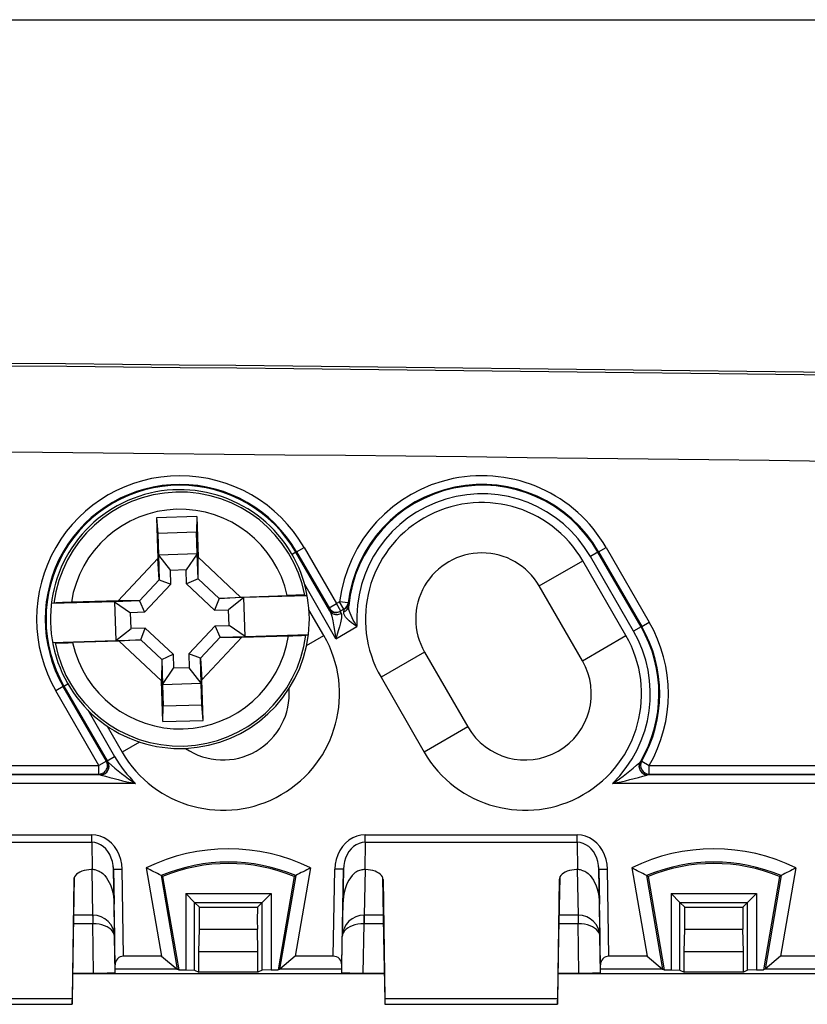
# Model space of a CAD drawing. Extents: x 0 to 420, y 0 to 297.
# Drawn here: x 168 to 180, y 142 to 158 of the extents above; entities that cross this region are included whole.
import ezdxf

# ---------------------------------------------------------------- set-up
doc = ezdxf.new("R2010")
doc.units = 0
doc.layers.get('0').update_dxf_attribs({"linetype": 'CONTINUOUS'})

msp = doc.modelspace()

# ---------------------------------------------------------------- linework, layer by layer
at = {"color": 7}
for p, q in [((72.68428, 157.590805), (202.153915, 157.590805)), ((170.681458, 149.911682), (170.058472, 149.892242)), ((170.681458, 149.911682), (170.677383, 149.668793)), ((170.681458, 149.911697), (170.701065, 149.282715)), ((170.058472, 149.892273), (170.078094, 149.263306)), ((170.058472, 149.892242), (170.077667, 149.650085)), ((170.677383, 149.668793), (170.077667, 149.650085)), ((170.077667, 149.650085), (170.088074, 149.316925)), ((170.687775, 149.335617), (170.677383, 149.668793)), ((170.687775, 149.335617), (170.088074, 149.316925)), ((170.088074, 149.316925), (170.27417, 149.079956)), ((170.088074, 149.316925), (170.100067, 148.932297)), ((170.687775, 149.335617), (170.516785, 149.087524)), ((170.699768, 148.951004), (170.687775, 149.335617)), ((172.210861, 149.361237), (172.151398, 149.326904)), ((172.210861, 149.361237), (172.222015, 149.367676)), ((172.73558, 148.452377), (172.210861, 149.361237)), ((172.222015, 149.367676), (172.337463, 149.434326)), ((172.222015, 149.367676), (172.723114, 148.499756)), ((172.337463, 149.434326), (172.838562, 148.566406)), ((176.877533, 149.361237), (176.76207, 149.294571)), ((177.428741, 148.139877), (176.76207, 149.294571)), ((176.877533, 149.361237), (176.888672, 149.367676)), ((177.544189, 148.206528), (176.877533, 149.361237)), ((176.888672, 149.367676), (177.004135, 149.434326)), ((176.888672, 149.367676), (177.555344, 148.212967)), ((177.004135, 149.434326), (177.670807, 148.279633)), ((170.078094, 149.26329), (169.463135, 148.608734)), ((170.100067, 148.932297), (170.078094, 149.26329)), ((170.699768, 148.951004), (170.701065, 149.282715)), ((171.355621, 148.667755), (170.701065, 149.282715)), ((175.971909, 148.838379), (176.644608, 149.226746)), ((177.311279, 148.072052), (176.644608, 149.226746)), ((170.516785, 149.087524), (170.27417, 149.079956)), ((170.280914, 148.863907), (170.27417, 149.079956)), ((170.523529, 148.871475), (170.516785, 149.087524)), ((170.100067, 148.932297), (169.794846, 148.607422)), ((170.280914, 148.863907), (169.874374, 148.431183)), ((170.100067, 148.932297), (170.280914, 148.863907)), ((170.699768, 148.951004), (170.523529, 148.871475)), ((170.956253, 148.464935), (170.523529, 148.871475)), ((171.024628, 148.645782), (170.699768, 148.951004)), ((172.829834, 148.022522), (172.347061, 148.858704)), ((176.63858, 147.68367), (175.971909, 148.838379)), ((171.355621, 148.667755), (172.077026, 148.690247)), ((172.386154, 148.688248), (171.409256, 148.657776)), ((172.347321, 148.694427), (172.386154, 148.688248)), ((169.410217, 148.595428), (168.433334, 148.564972)), ((168.471695, 148.573547), (168.433334, 148.564972)), ((169.463135, 148.608734), (168.74173, 148.586227)), ((169.794846, 148.607422), (169.410217, 148.595428)), ((169.410217, 148.595428), (169.658325, 148.424454)), ((169.410217, 148.595428), (169.428925, 147.995728)), ((169.794846, 148.607422), (169.463135, 148.608734)), ((169.794846, 148.607422), (169.874374, 148.431183)), ((171.024628, 148.645782), (170.956253, 148.464935)), ((171.024628, 148.645782), (171.355621, 148.667755)), ((171.409256, 148.657776), (171.024628, 148.645782)), ((171.409256, 148.657776), (171.172302, 148.471664)), ((171.427963, 148.058075), (171.409256, 148.657776)), ((172.723114, 148.499756), (172.838562, 148.566406)), ((172.886826, 148.594284), (172.838562, 148.566406)), ((172.905228, 148.450943), (172.838562, 148.566406)), ((172.953491, 148.478821), (172.886826, 148.594284)), ((173.019165, 148.578186), (172.886826, 148.594284)), ((173.029205, 148.583588), (173.019165, 148.578186)), ((169.874374, 148.431183), (169.658325, 148.424454)), ((169.665894, 148.181839), (169.658325, 148.424454)), ((170.956253, 148.464935), (171.172302, 148.471664)), ((171.179871, 148.22905), (171.172302, 148.471664)), ((172.644608, 148.072052), (172.413834, 148.471771)), ((172.723114, 148.499756), (172.715042, 148.495102)), ((172.905228, 148.450943), (172.897156, 148.446289)), ((172.953491, 148.478821), (172.905228, 148.450943)), ((172.963593, 148.48465), (172.953491, 148.478821)), ((172.954147, 148.440201), (172.963715, 148.484543)), ((170.963806, 148.222321), (171.179871, 148.22905)), ((171.427963, 148.058075), (171.179871, 148.22905)), ((177.555344, 148.212967), (177.670807, 148.279633)), ((169.428925, 147.995728), (169.665894, 148.181839)), ((169.881927, 148.188568), (169.665894, 148.181839)), ((169.813553, 148.007721), (169.881927, 148.188568)), ((169.881927, 148.188568), (170.314651, 147.782028)), ((170.557281, 147.789597), (170.963806, 148.222321)), ((171.043335, 148.046082), (170.963806, 148.222321)), ((171.427963, 148.058075), (172.404846, 148.088531)), ((172.366486, 148.079956), (172.404846, 148.088531)), ((172.829834, 148.022522), (173.153671, 148.209488)), ((177.544189, 148.206528), (177.428741, 148.139877)), ((177.544189, 148.206528), (177.555344, 148.212967)), ((168.452026, 147.965256), (169.428925, 147.995728)), ((168.49086, 147.959076), (168.452026, 147.965256)), ((169.482559, 147.985748), (168.761154, 147.963257)), ((169.428925, 147.995728), (169.813553, 148.007721)), ((169.813553, 148.007721), (169.482559, 147.985748)), ((169.482559, 147.985748), (170.137115, 147.370789)), ((169.813553, 148.007721), (170.138412, 147.702515)), ((170.738129, 147.721207), (171.043335, 148.046082)), ((170.760086, 147.390213), (171.375061, 148.044769)), ((171.043335, 148.046082), (171.427963, 148.058075)), ((171.043335, 148.046082), (171.375061, 148.044769)), ((171.375061, 148.044769), (172.096466, 148.067276)), ((172.376755, 147.917419), (172.644608, 148.072052)), ((176.63858, 147.68367), (177.311279, 148.072052)), ((170.138412, 147.702515), (170.314651, 147.782028)), ((170.314651, 147.782028), (170.321396, 147.565979)), ((170.557281, 147.789597), (170.564011, 147.573547)), ((170.738129, 147.721207), (170.557281, 147.789597)), ((174.199615, 147.815125), (173.526917, 147.426758)), ((174.199615, 147.815125), (174.866272, 146.660431)), ((170.138412, 147.702515), (170.137115, 147.370789)), ((170.138412, 147.702515), (170.150406, 147.317886)), ((170.750122, 147.336594), (170.738129, 147.721207)), ((170.738129, 147.721207), (170.760086, 147.390213)), ((170.150406, 147.317886), (170.321396, 147.565979)), ((170.564011, 147.573547), (170.321396, 147.565979)), ((170.750122, 147.336594), (170.564011, 147.573547)), ((168.627319, 147.292267), (168.686798, 147.326614)), ((170.156738, 146.741806), (170.137115, 147.370789)), ((170.150406, 147.317886), (170.750122, 147.336594)), ((170.150406, 147.317886), (170.160797, 146.984711)), ((170.760513, 147.003418), (170.750122, 147.336594)), ((170.779709, 146.76123), (170.760086, 147.390213)), ((173.526917, 147.426758), (174.193573, 146.272049)), ((168.61618, 147.285828), (168.500717, 147.219177)), ((169.167343, 146.064545), (168.500717, 147.219177)), ((168.627319, 147.292267), (168.61618, 147.285828)), ((169.282837, 146.131134), (168.61618, 147.285828)), ((168.627319, 147.292267), (169.293991, 146.137573)), ((168.994415, 146.92308), (169.409454, 146.204224)), ((170.156738, 146.741821), (170.160797, 146.984711)), ((170.160797, 146.984711), (170.760513, 147.003418)), ((170.779709, 146.761261), (170.760513, 147.003418)), ((170.156738, 146.741821), (170.779709, 146.761261)), ((169.296143, 146.671783), (169.526917, 146.272049)), ((174.866272, 146.660431), (174.193573, 146.272049)), ((169.794769, 146.426697), (169.526917, 146.272049)), ((169.282791, 146.13121), (169.167343, 146.064545)), ((169.293991, 146.137573), (169.282883, 146.131165)), ((169.282883, 146.131165), (169.303772, 146.119904)), ((169.293991, 146.137573), (169.409454, 146.204224)), ((169.304047, 146.119766), (169.304504, 146.119522)), ((169.313522, 146.111298), (169.30484, 146.119232)), ((177.533356, 146.119232), (177.524658, 146.111298)), ((177.533905, 146.119644), (177.534363, 146.119888)), ((177.534424, 146.119904), (177.555389, 146.131195)), ((177.555389, 146.131195), (177.670837, 146.064545)), ((137.419098, 146.064545), (169.167343, 146.064545)), ((169.167343, 145.931244), (169.167343, 146.064545)), ((177.670837, 146.064545), (192.419098, 146.064545)), ((177.670837, 145.931244), (177.670837, 146.064545)), ((137.419098, 145.931244), (169.167343, 145.931244)), ((169.189789, 145.918365), (137.419098, 145.918365)), ((169.167419, 145.931183), (169.188965, 145.918823)), ((169.18927, 145.918655), (169.189728, 145.918396)), ((169.202148, 145.914841), (169.18988, 145.918335)), ((177.648254, 145.91832), (177.636032, 145.914841)), ((192.419098, 145.918365), (177.648407, 145.918365)), ((177.648682, 145.918518), (177.649155, 145.918793)), ((177.649216, 145.918823), (177.670837, 145.931244)), ((177.670837, 145.931244), (192.419098, 145.931244)), ((169.735611, 145.785034), (137.419098, 145.785034)), ((192.419098, 145.785034), (177.10257, 145.785034)), ((165.781662, 144.993042), (169.056519, 144.993042)), ((165.781662, 144.877579), (169.056519, 144.877579)), ((169.056519, 144.877579), (169.056519, 144.993042)), ((169.056519, 144.877579), (169.063812, 144.454193)), ((173.281662, 144.877579), (173.274384, 144.454193)), ((173.281662, 144.993042), (176.556519, 144.993042)), ((173.281662, 144.877579), (173.281662, 144.993042)), ((173.281662, 144.877579), (176.556519, 144.877579)), ((176.556519, 144.877579), (176.556519, 144.993042)), ((176.556519, 144.877579), (176.563812, 144.454193)), ((169.063812, 144.454193), (169.049042, 144.454193)), ((169.058167, 144.454193), (169.070465, 143.749405)), ((169.390656, 144.494125), (169.39061, 144.498291)), ((169.39212, 144.460052), (169.525436, 144.462372)), ((169.39212, 144.460052), (169.401382, 143.921143)), ((169.417908, 142.982758), (169.39212, 144.460052)), ((169.548935, 143.116058), (169.525436, 144.462372)), ((169.900314, 144.481842), (170.136658, 143.116058)), ((172.437866, 144.481842), (172.201538, 143.116058)), ((172.789246, 143.116058), (172.812744, 144.462372)), ((172.94606, 144.460052), (172.812744, 144.462372)), ((172.920273, 142.982758), (172.94606, 144.460052)), ((172.94606, 144.460052), (172.936798, 143.921143)), ((173.280029, 144.454193), (173.267731, 143.749405)), ((173.289139, 144.454193), (173.274384, 144.454193)), ((176.563812, 144.454193), (176.549042, 144.454193)), ((176.558167, 144.454193), (176.570465, 143.749405)), ((176.890656, 144.494125), (176.89061, 144.498291)), ((176.89212, 144.460052), (177.025436, 144.462372)), ((176.89212, 144.460052), (176.901382, 143.921143)), ((176.917908, 142.982758), (176.89212, 144.460052)), ((177.048935, 143.116058), (177.025436, 144.462372)), ((177.400314, 144.481842), (177.636658, 143.116058)), ((179.937866, 144.481842), (179.701538, 143.116058)), ((168.779663, 144.299988), (168.752426, 142.461563)), ((168.78717, 144.335052), (168.771118, 143.416077)), ((170.127701, 144.361572), (170.378143, 142.914291)), ((170.152435, 144.347992), (170.127701, 144.361572)), ((170.152435, 144.347992), (170.402435, 142.903259)), ((172.18576, 144.347992), (171.93576, 142.903259)), ((172.21048, 144.361572), (171.960052, 142.914291)), ((172.18576, 144.347992), (172.21048, 144.361572)), ((173.55101, 144.335052), (173.567078, 143.416077)), ((173.558533, 144.299988), (173.585754, 142.461563)), ((176.279663, 144.299988), (176.252426, 142.461563)), ((176.28717, 144.335052), (176.271118, 143.416077)), ((177.627701, 144.361572), (177.878143, 142.914291)), ((177.652435, 144.347992), (177.627701, 144.361572)), ((177.652435, 144.347992), (177.902435, 142.903259)), ((179.68576, 144.347992), (179.43576, 142.903259)), ((179.71048, 144.361572), (179.460052, 142.914291)), ((179.68576, 144.347992), (179.71048, 144.361572)), ((170.508362, 144.085129), (170.508362, 142.903259)), ((170.508362, 144.085129), (171.829819, 144.085129)), ((170.508362, 144.085129), (170.646423, 143.947083)), ((171.829819, 144.085129), (171.691772, 143.947083)), ((171.829819, 144.085129), (171.829819, 142.903259)), ((178.008362, 144.085129), (178.008362, 142.903259)), ((178.008362, 144.085129), (179.329819, 144.085129)), ((178.008362, 144.085129), (178.146423, 143.947083)), ((179.329819, 144.085129), (179.191772, 143.947083)), ((179.329819, 144.085129), (179.329819, 142.903259)), ((169.399902, 143.963501), (169.409363, 143.42189)), ((170.646423, 142.9021), (170.646423, 143.947083)), ((170.646423, 143.947083), (170.719772, 143.873718)), ((170.646423, 143.947083), (171.691772, 143.947083)), ((170.719772, 143.873718), (171.618408, 143.873718)), ((171.691772, 143.947083), (171.618408, 143.873718)), ((171.691772, 142.9021), (171.691772, 143.947083)), ((172.938278, 143.963287), (172.928833, 143.42189)), ((176.899902, 143.963501), (176.909363, 143.42189)), ((178.146423, 142.9021), (178.146423, 143.947083)), ((178.146423, 143.947083), (178.219772, 143.873718)), ((178.146423, 143.947083), (179.191772, 143.947083)), ((178.219772, 143.873718), (179.118408, 143.873718)), ((179.191772, 143.947083), (179.118408, 143.873718)), ((179.191772, 142.9021), (179.191772, 143.947083)), ((169.076019, 143.749405), (168.776947, 143.749405)), ((169.072495, 143.749405), (169.072495, 143.616058)), ((173.265686, 143.749405), (173.265686, 143.616058)), ((173.561249, 143.749405), (173.267731, 143.749405)), ((176.576019, 143.749405), (176.276947, 143.749405)), ((176.572495, 143.749405), (176.572495, 143.616058)), ((169.072495, 143.616058), (168.774612, 143.616058)), ((169.072495, 143.616058), (169.078262, 143.616104)), ((169.085754, 142.856293), (169.072495, 143.616058)), ((170.712463, 143.191071), (170.721497, 143.536407)), ((170.721497, 143.536407), (171.616684, 143.536407)), ((171.625732, 143.191071), (171.616684, 143.536407)), ((173.252426, 142.856293), (173.265686, 143.616058)), ((173.259918, 143.616104), (173.265686, 143.616058)), ((173.563583, 143.616058), (173.265686, 143.616058)), ((176.572495, 143.616058), (176.274612, 143.616058)), ((176.572495, 143.616058), (176.578262, 143.616104)), ((176.585754, 142.856293), (176.572495, 143.616058)), ((178.212463, 143.191071), (178.221497, 143.536407)), ((178.221497, 143.536407), (179.116684, 143.536407)), ((179.125732, 143.191071), (179.116684, 143.536407)), ((168.770828, 143.416077), (168.753632, 142.435837)), ((169.419098, 142.859192), (169.409271, 143.42189)), ((172.919098, 142.859192), (172.928925, 143.42189)), ((172.930206, 143.445953), (172.928925, 143.42189)), ((173.567352, 143.416077), (173.584549, 142.435837)), ((176.270828, 143.416077), (176.253632, 142.435837)), ((176.919098, 142.859192), (176.909271, 143.42189)), ((170.136658, 143.116058), (169.548935, 143.116058)), ((170.136658, 143.116058), (170.376312, 142.914307)), ((170.712463, 142.86908), (170.712463, 143.191071)), ((170.712463, 143.191071), (171.625732, 143.191071)), ((171.625732, 142.86908), (171.625732, 143.191071)), ((172.201538, 143.116058), (171.961868, 142.914307)), ((172.789246, 143.116058), (172.201538, 143.116058)), ((177.636658, 143.116058), (177.048935, 143.116058)), ((177.636658, 143.116058), (177.876312, 142.914307)), ((178.212463, 142.86908), (178.212463, 143.191071)), ((178.212463, 143.191071), (179.125732, 143.191071)), ((179.125732, 142.86908), (179.125732, 143.191071)), ((179.701538, 143.116058), (179.461868, 142.914307)), ((180.289246, 143.116058), (179.701538, 143.116058)), ((169.419098, 142.914307), (169.417908, 142.982758)), ((169.419098, 142.859192), (169.419098, 142.914307)), ((170.376312, 142.914307), (169.419098, 142.914307)), ((170.378143, 142.914291), (170.376312, 142.914307)), ((170.378143, 142.914291), (170.402435, 142.903259)), ((170.402435, 142.903259), (170.508362, 142.903259)), ((170.508362, 142.903259), (170.646423, 142.9021)), ((170.646423, 142.9021), (170.712463, 142.86908)), ((171.691772, 142.9021), (171.625732, 142.86908)), ((171.829819, 142.903259), (171.691772, 142.9021)), ((171.829819, 142.903259), (171.93576, 142.903259)), ((171.960052, 142.914291), (171.93576, 142.903259)), ((171.960052, 142.914291), (171.961868, 142.914307)), ((172.919098, 142.914307), (171.961868, 142.914307)), ((172.919098, 142.914307), (172.920273, 142.982758)), ((172.919098, 142.859192), (172.919098, 142.914307)), ((176.919098, 142.914307), (176.917908, 142.982758)), ((176.919098, 142.859192), (176.919098, 142.914307)), ((177.876312, 142.914307), (176.919098, 142.914307)), ((177.878143, 142.914291), (177.876312, 142.914307)), ((177.878143, 142.914291), (177.902435, 142.903259)), ((177.902435, 142.903259), (178.008362, 142.903259)), ((178.008362, 142.903259), (178.146423, 142.9021)), ((178.146423, 142.9021), (178.212463, 142.86908)), ((179.191772, 142.9021), (179.125732, 142.86908)), ((179.329819, 142.903259), (179.191772, 142.9021)), ((179.329819, 142.903259), (179.43576, 142.903259)), ((179.460052, 142.914291), (179.43576, 142.903259)), ((179.460052, 142.914291), (179.461868, 142.914307)), ((180.419098, 142.914307), (179.461868, 142.914307)), ((173.577423, 142.842178), (168.760773, 142.842178)), ((168.761017, 142.856293), (169.085754, 142.856293)), ((171.625732, 142.86908), (170.712463, 142.86908)), ((173.252426, 142.856293), (173.577179, 142.856293)), ((181.077423, 142.842178), (176.260773, 142.842178)), ((176.261017, 142.856293), (176.585754, 142.856293)), ((179.125732, 142.86908), (178.212463, 142.86908)), ((166.085754, 142.461563), (168.752426, 142.461563)), ((168.752426, 142.461563), (168.752426, 142.372925)), ((173.585754, 142.461563), (176.252426, 142.461563)), ((173.585754, 142.461563), (173.585754, 142.372925)), ((176.252426, 142.461563), (176.252426, 142.372925)), ((166.085754, 142.372925), (168.752426, 142.372925)), ((166.085754, 142.372665), (168.752426, 142.372665)), ((168.752441, 142.373154), (168.753632, 142.435837)), ((173.584549, 142.435837), (173.585754, 142.372742)), ((173.585754, 142.372925), (176.252426, 142.372925)), ((173.585754, 142.372665), (176.252426, 142.372665)), ((176.252441, 142.373154), (176.253632, 142.435837))]:
    msp.add_line(p, q, dxfattribs=at)
for points in [[(173.153671, 148.209488), (173.115112, 148.276917), (173.09726, 148.309998), (173.07959, 148.344803), (173.063126, 148.380188), (173.048599, 148.41571), (173.038849, 148.444336), (173.031555, 148.472366), (173.026993, 148.502457), (173.026886, 148.530823)], [(172.715042, 148.495117), (172.725693, 148.479355), (172.738495, 148.465271), (172.753159, 148.453156), (172.769409, 148.443268), (172.786896, 148.435776), (172.805267, 148.430847), (172.824158, 148.428589), (172.84317, 148.429047), (172.861923, 148.43219), (172.880051, 148.437988), (172.897156, 148.446289)], [(172.723099, 148.499756), (172.73378, 148.483994), (172.746567, 148.46991), (172.761246, 148.457794), (172.777481, 148.447906), (172.794968, 148.440414), (172.813339, 148.435486), (172.83223, 148.433228), (172.851242, 148.433685), (172.87001, 148.436829), (172.888123, 148.442627), (172.905228, 148.450928)], [(172.73558, 148.452393), (172.745377, 148.438431), (172.757278, 148.426102), (172.771072, 148.415649), (172.786484, 148.407288), (172.803177, 148.401154), (172.820847, 148.39743), (172.839142, 148.396133), (172.857666, 148.397324), (172.876053, 148.40097), (172.893936, 148.406982), (172.910965, 148.415268)], [(172.73558, 148.452377), (172.742981, 148.43718), (172.749634, 148.420227), (172.755676, 148.4021), (172.764801, 148.369904), (172.780655, 148.301208), (172.79834, 148.209198), (172.809036, 148.147934), (172.829834, 148.022522)], [(172.91095, 148.415268), (172.913666, 148.408432), (172.915451, 148.400604), (172.916595, 148.389969), (172.916168, 148.366074), (172.913727, 148.343811), (172.905304, 148.296951), (172.898544, 148.266937), (172.883163, 148.206665), (172.86644, 148.146729), (172.829834, 148.022522)], [(173.153671, 148.209488), (173.099854, 148.247437), (173.072876, 148.267975), (173.036057, 148.298462), (173.014542, 148.318436), (172.994812, 148.339111), (172.979218, 148.358276), (172.966492, 148.377762), (172.957031, 148.398422), (172.954132, 148.408707), (172.952591, 148.418915), (172.95253, 148.429642), (172.954147, 148.440201)], [(169.167343, 145.931229), (169.185883, 145.932541), (169.204071, 145.936401), (169.221542, 145.94278), (169.237961, 145.951508), (169.252991, 145.962448), (169.266373, 145.975372), (169.277817, 145.990021), (169.287109, 146.006134), (169.294083, 146.023376), (169.298584, 146.041412), (169.300522, 146.059906), (169.299881, 146.078491), (169.296677, 146.096802), (169.290939, 146.114487), (169.282791, 146.131195)], [(169.525436, 144.462372), (169.519455, 144.538239), (169.504272, 144.612427), (169.480194, 144.683441), (169.447708, 144.749893), (169.407455, 144.810425), (169.360245, 144.863861), (169.307022, 144.909119), (169.248825, 144.945282), (169.186859, 144.971649), (169.12233, 144.987671), (169.056519, 144.993057)], [(169.39212, 144.460052), (169.387741, 144.519653), (169.376816, 144.577972), (169.359543, 144.633804), (169.336258, 144.68605), (169.307419, 144.733673), (169.273636, 144.775696), (169.23555, 144.811325), (169.193954, 144.839813), (169.149643, 144.860596), (169.103531, 144.873276), (169.056519, 144.877594)], [(173.281662, 144.993042), (173.215866, 144.987671), (173.151321, 144.971649), (173.08934, 144.945282), (173.031174, 144.909119), (172.977936, 144.863861), (172.930725, 144.810425), (172.890472, 144.749878), (172.857986, 144.683441), (172.833908, 144.612427), (172.818741, 144.538239), (172.812759, 144.462372)], [(173.281662, 144.877579), (173.23465, 144.873276), (173.188538, 144.860596), (173.144241, 144.839813), (173.102615, 144.81131), (173.06456, 144.775696), (173.030762, 144.733673), (173.001938, 144.686035), (172.978653, 144.633789), (172.961365, 144.577972), (172.950424, 144.519653), (172.94606, 144.460052)], [(177.025436, 144.462372), (177.019455, 144.538239), (177.004272, 144.612427), (176.980194, 144.683441), (176.947708, 144.749893), (176.907455, 144.810425), (176.860245, 144.863861), (176.807022, 144.909119), (176.748825, 144.945282), (176.686859, 144.971649), (176.62233, 144.987671), (176.556519, 144.993057)], [(176.89212, 144.460052), (176.887741, 144.519653), (176.876816, 144.577972), (176.859543, 144.633804), (176.836258, 144.68605), (176.807419, 144.733673), (176.773636, 144.775696), (176.73555, 144.811325), (176.693954, 144.839813), (176.649643, 144.860596), (176.603531, 144.873276), (176.556519, 144.877594)], [(169.049042, 144.454193), (169.011032, 144.452621), (168.973724, 144.447937), (168.937912, 144.440247), (168.904297, 144.429703), (168.873581, 144.416519), (168.846405, 144.400955), (168.823288, 144.383347), (168.804733, 144.364044), (168.791122, 144.343414), (168.7827, 144.32193), (168.779648, 144.299988)], [(169.125488, 144.44754), (169.141663, 144.443268), (169.157379, 144.437653), (169.173859, 144.430145), (169.189636, 144.421356), (169.208359, 144.408783), (169.225891, 144.394745), (169.242371, 144.379425), (169.25766, 144.363174), (169.284836, 144.328735), (169.307739, 144.292999), (169.327454, 144.255829), (169.34436, 144.217651), (169.355347, 144.188507), (169.365021, 144.159042), (169.380676, 144.099289), (169.391541, 144.040527), (169.398407, 143.981079), (169.401382, 143.921143)], [(173.212692, 144.44754), (173.196533, 144.443268), (173.180817, 144.437653), (173.164322, 144.430145), (173.148544, 144.421356), (173.129822, 144.408783), (173.112289, 144.394745), (173.095825, 144.379425), (173.080521, 144.363174), (173.053345, 144.328735), (173.030457, 144.292999), (173.010727, 144.255829), (172.993835, 144.217651), (172.982834, 144.188507), (172.97316, 144.159042), (172.957504, 144.099289), (172.946655, 144.040527), (172.939774, 143.981079), (172.936798, 143.921143)], [(173.558533, 144.299988), (173.555496, 144.32193), (173.547073, 144.343414), (173.533432, 144.364044), (173.514877, 144.383347), (173.491776, 144.400955), (173.464584, 144.416519), (173.433884, 144.429703), (173.400284, 144.440247), (173.364456, 144.447937), (173.327164, 144.452621), (173.289139, 144.454193)], [(176.549042, 144.454193), (176.511032, 144.452621), (176.473724, 144.447937), (176.437912, 144.440247), (176.404297, 144.429703), (176.373581, 144.416519), (176.346405, 144.400955), (176.323288, 144.383347), (176.304733, 144.364044), (176.291122, 144.343414), (176.2827, 144.32193), (176.279648, 144.299988)], [(176.625488, 144.44754), (176.641663, 144.443268), (176.657379, 144.437653), (176.673859, 144.430145), (176.689636, 144.421356), (176.708359, 144.408783), (176.725891, 144.394745), (176.742371, 144.379425), (176.75766, 144.363174), (176.784836, 144.328735), (176.807739, 144.292999), (176.827454, 144.255829), (176.84436, 144.217651), (176.855347, 144.188507), (176.865021, 144.159042), (176.880676, 144.099289), (176.891541, 144.040527), (176.898407, 143.981079), (176.901382, 143.921143)], [(169.409271, 143.42189), (169.405457, 143.449982), (169.395081, 143.477386), (169.378342, 143.503586), (169.355606, 143.52803), (169.327286, 143.550262), (169.293976, 143.569794), (169.256317, 143.586288), (169.215073, 143.599396), (169.171066, 143.608841), (169.125153, 143.614456), (169.078262, 143.616119)], [(173.259918, 143.616119), (173.213028, 143.614441), (173.16713, 143.608841), (173.123108, 143.599396), (173.081863, 143.586288), (173.044205, 143.569794), (173.010895, 143.550247), (172.982574, 143.52803), (172.959824, 143.503571), (172.9431, 143.477386), (172.932724, 143.449982), (172.928909, 143.42189)], [(176.909271, 143.42189), (176.905457, 143.449982), (176.895081, 143.477386), (176.878342, 143.503586), (176.855606, 143.52803), (176.827286, 143.550262), (176.793976, 143.569794), (176.756317, 143.586288), (176.715073, 143.599396), (176.671066, 143.608841), (176.625153, 143.614456), (176.578262, 143.616119)]]:
    msp.add_lwpolyline(points, dxfattribs=at)
for centre, radius, start, end in [((137.419098, -3181.250732), 3333.666766, 89.026024, 89.990748), ((137.419098, -3181.250732), 3333.625564, 89.026011, 89.990051), ((137.419098, -3181.250732), 3332.293043, 88.97029, 91.029715), ((170.419098, 148.326752), 2.215148, 30.000001, 210.000003), ((175.085754, 148.326752), 2.215148, 30.000001, 173.063265), ((170.419098, 148.326752), 2.081835, 30.000001, 210.000003), ((170.419098, 148.326752), 2.068953, 30.000001, 210.000003), ((175.085754, 148.326752), 2.081835, 30.000001, 173.063279), ((175.085754, 148.326752), 2.068953, 30.000001, 174.339308), ((170.419098, 148.326752), 2, 30.434203, 353.159387), ((170.419098, 148.326752), 1.962971, 10.795515, 172.777107), ((175.085754, 148.326752), 1.93564, 30.000008, 183.473228), ((175.085754, 148.326752), 1.8, 30.000001, 209.999989), ((170.419098, 148.326752), 1.697319, 12.36614, 171.206492), ((170.419098, 148.326752), 2, 353.159387, 30.434203), ((175.085754, 148.326752), 1.023242, 30.000001, 210.000003), ((172.311005, 143.37793), 5.317044, 89.608544, 92.521811), ((168.839233, 143.269653), 5.317044, 91.05082, 93.964087), ((172.886841, 148.594238), 0.133291, 300.002123, 353.079345), ((172.914703, 148.547302), 0.113737, 290.217822, 351.647709), ((172.896942, 148.600067), 0.13329, 300.002116, 352.897407), ((172.615753, 148.580765), 0.413824, 353.074242, 0.371705), ((173.006866, 148.613678), 0.315349, 202.15176, 210.733415), ((173.050461, 148.499039), 0.162478, 199.048969, 210.985039), ((175.752426, 147.172058), 2.215148, 330.002158, 30.000001), ((170.419098, 148.326752), 1.962971, 190.795519, 352.777112), ((171.998947, 153.38385), 5.317044, 271.050815, 273.964082), ((175.752426, 147.172058), 1.93564, 314.228515, 30.000001), ((175.752426, 147.172058), 2.068953, 329.419993, 30.000001), ((175.752426, 147.172058), 2.081835, 330.002161, 30.000001), ((168.527191, 153.275574), 5.317044, 269.608539, 272.521813), ((170.419098, 148.326752), 1.697319, 192.366134, 351.206488), ((171.085754, 147.172058), 1.8, 210.000003, 29.999984), ((175.752426, 147.172058), 1.8, 210.000003, 29.999984), ((175.752426, 147.172058), 1.023242, 210.000003, 30.000001), ((171.085754, 147.172058), 1.023242, 235.511265, 4.488408), ((169.188858, 146.0522), 0.13338, 270.047495, 30.511305), ((169.183426, 146.055252), 0.142132, 277.595701, 23.306622), ((171.085754, 147.172058), 2.068953, 210.000003, 210.580009), ((171.469955, 148.462479), 3.190219, 227.473949, 237.066253), ((171.085754, 147.172058), 1.93564, 210.000003, 225.771483), ((175.368225, 148.462494), 3.190224, 302.933759, 312.526132), ((177.654755, 146.055252), 0.142128, 156.690878, 262.406931), ((177.649323, 146.0522), 0.13338, 149.488689, 269.952507), ((177.670959, 146.064606), 0.13338, 150.048833, 269.953327), ((169.212112, 146.039001), 0.10648, 322.916229, 338.779384), ((171.181473, 152.886841), 7.247495, 254.15096, 258.49231), ((175.656738, 152.886719), 7.247376, 281.507569, 285.849028), ((171.169098, 141.882736), 2.892268, 63.980233, 116.019765), ((178.669098, 141.882736), 2.892268, 63.980233, 116.019765), ((169.063705, 144.163651), 0.290542, 77.722799, 89.981506), ((165.749268, 136.357788), 9.123127, 61.319382, 62.934948), ((171.169098, 141.882736), 2.688714, 67.212142, 112.787863), ((171.169098, 141.882736), 2.666667, 67.588868, 112.41113), ((176.588913, 136.357788), 9.123127, 117.065057, 118.680616), ((173.274475, 144.163651), 0.290542, 90.018492, 102.277206), ((176.563705, 144.163651), 0.290542, 77.722799, 89.981506), ((173.249268, 136.357788), 9.123127, 61.319382, 62.934948), ((178.669098, 141.882736), 2.688714, 67.212142, 112.787863), ((178.669098, 141.882736), 2.666667, 67.588868, 112.41113), ((184.088913, 136.357788), 9.123127, 117.065057, 118.680616), ((164.474762, 143.687195), 6.248393, 358.617249, 1.710843), ((177.863281, 143.687195), 6.248244, 178.289125, 181.382794), ((171.974762, 143.687195), 6.248393, 358.617249, 1.710843), ((185.363281, 143.687195), 6.248244, 178.289125, 181.382794), ((169.076019, 143.416016), 0.333395, 1.010259, 89.998172), ((166.560104, 143.651108), 2.518164, 359.203701, 2.231192), ((173.262177, 143.416016), 0.333396, 89.045723, 178.98956), ((175.778076, 143.651108), 2.518168, 177.768814, 180.796299), ((176.576019, 143.416016), 0.333395, 1.010259, 89.998172), ((174.060104, 143.651108), 2.518164, 359.203701, 2.231192), ((169.548416, 142.985535), 0.130498, 89.772544, 181.22014), ((172.789764, 142.985535), 0.130498, 358.779867, 90.227455), ((177.048416, 142.985535), 0.130498, 89.772544, 181.22014), ((169.17749, 154.628204), 11.771927, 269.553508, 271.175186), ((173.16069, 154.628204), 11.771927, 268.824809, 270.446494), ((176.67749, 154.628204), 11.771927, 269.553508, 271.175186)]:
    msp.add_arc(centre, radius, start, end, dxfattribs=at)

doc.saveas('drawing.dxf')
